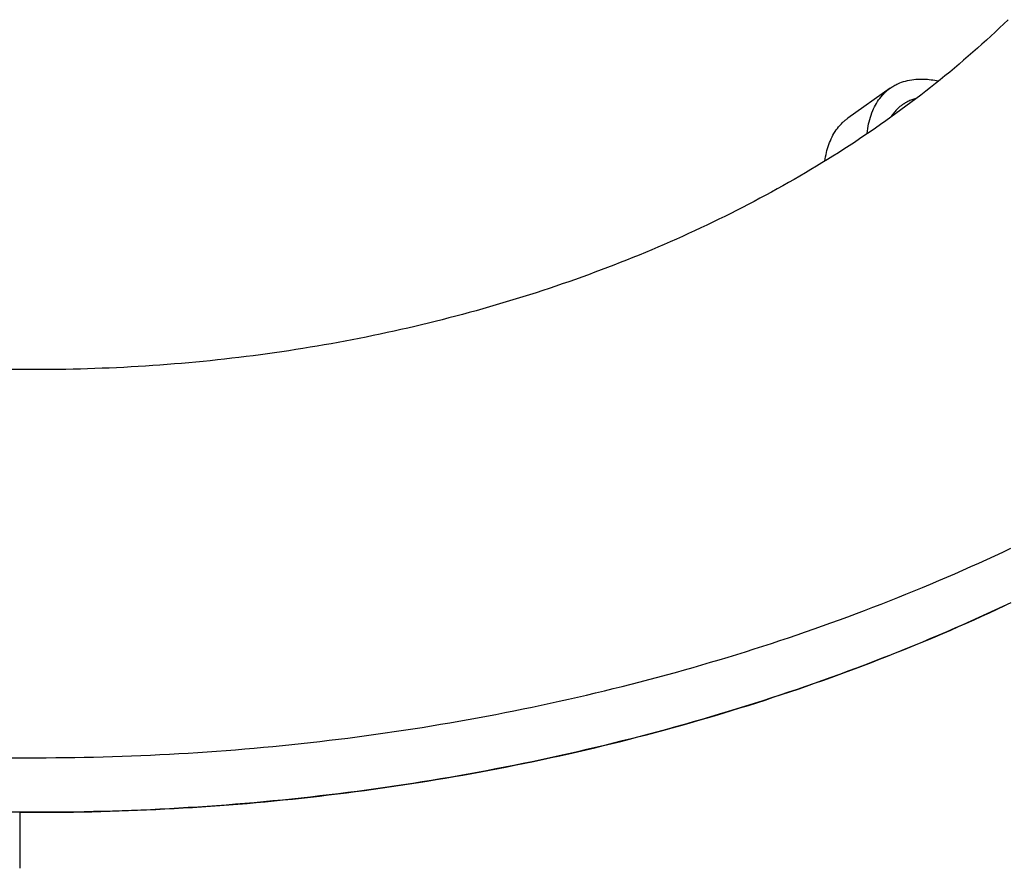
# Model space of a CAD drawing. Extents: x -390 to 1072, y -392 to 574.
# Drawn here: x 135 to 193, y -210 to -160 of the extents above; entities that cross this region are included whole.
import ezdxf

# ---------------------------------------------------------------- set-up
doc = ezdxf.new("R2010")
doc.units = 0
doc.header["$LTSCALE"] = 20
doc.layers.add('DETAIL', color=5, linetype='CONTINUOUS')
doc.layers.add('OUTLINE', color=3, linetype='CONTINUOUS')

msp = doc.modelspace()

# ---------------------------------------------------------------- linework, layer by layer
at = {"layer": 'DETAIL', "color": 5, "linetype": 'CONTINUOUS'}
for p, q in [((192.996, -160.237), (192.745, -160.479)), ((192.239, -160.959), (191.985, -161.196)), ((192.493, -160.719), (192.239, -160.959)), ((192.745, -160.479), (192.493, -160.719)), ((192.493, -160.719), (192.493, -160.719)), ((191.729, -161.431), (191.47, -161.666)), ((191.985, -161.196), (191.729, -161.431)), ((191.985, -161.196), (191.985, -161.196)), ((190.939, -162.139), (190.672, -162.373)), ((191.206, -161.903), (190.939, -162.139)), ((190.939, -162.139), (190.939, -162.139)), ((191.47, -161.666), (191.206, -161.903)), ((191.47, -161.666), (191.47, -161.666)), ((190.403, -162.606), (190.133, -162.836)), ((190.672, -162.373), (190.403, -162.606)), ((190.403, -162.606), (190.403, -162.606)), ((189.587, -163.293), (189.313, -163.519)), ((189.861, -163.066), (189.587, -163.293)), ((190.133, -162.836), (189.861, -163.066)), ((189.861, -163.066), (189.861, -163.066)), ((186.67, -163.934), (186.775, -163.895)), ((186.775, -163.895), (186.897, -163.853)), ((186.897, -163.853), (187.015, -163.819)), ((186.897, -163.853), (186.897, -163.853)), ((187.015, -163.819), (187.13, -163.791)), ((187.13, -163.791), (187.248, -163.767)), ((187.13, -163.791), (187.13, -163.791)), ((187.248, -163.767), (187.367, -163.747)), ((187.367, -163.747), (187.487, -163.731)), ((187.367, -163.747), (187.367, -163.747)), ((187.487, -163.731), (187.607, -163.719)), ((187.607, -163.719), (187.729, -163.711)), ((187.607, -163.719), (187.607, -163.719)), ((187.729, -163.711), (187.848, -163.707)), ((187.848, -163.707), (187.959, -163.706)), ((187.848, -163.707), (187.848, -163.707)), ((187.959, -163.706), (188.066, -163.708)), ((188.066, -163.708), (188.066, -163.708)), ((188.066, -163.708), (188.175, -163.713)), ((188.175, -163.713), (188.284, -163.72)), ((188.284, -163.72), (188.284, -163.72)), ((188.284, -163.72), (188.393, -163.73)), ((188.393, -163.73), (188.501, -163.743)), ((188.501, -163.743), (188.501, -163.743)), ((188.501, -163.743), (188.609, -163.758)), ((188.609, -163.758), (188.716, -163.775)), ((188.716, -163.775), (188.716, -163.775)), ((188.716, -163.775), (188.824, -163.795)), ((189.038, -163.742), (188.76, -163.966)), ((188.824, -163.795), (188.931, -163.816)), ((189.313, -163.519), (189.038, -163.742)), ((189.313, -163.519), (189.313, -163.519)), ((186.114, -164.237), (183.635, -165.99)), ((185.781, -164.515), (185.809, -164.488)), ((185.809, -164.488), (185.843, -164.457)), ((185.809, -164.488), (185.809, -164.488)), ((185.843, -164.457), (185.882, -164.422)), ((185.882, -164.422), (185.92, -164.389)), ((185.882, -164.422), (185.882, -164.422)), ((185.92, -164.389), (185.958, -164.358)), ((185.958, -164.358), (185.996, -164.327)), ((185.958, -164.358), (185.958, -164.358)), ((185.996, -164.327), (186.035, -164.297)), ((186.035, -164.297), (186.075, -164.267)), ((186.035, -164.297), (186.035, -164.297)), ((186.075, -164.267), (186.115, -164.238)), ((186.115, -164.238), (186.167, -164.202)), ((186.167, -164.202), (186.22, -164.167)), ((186.22, -164.167), (186.274, -164.134)), ((186.22, -164.167), (186.22, -164.167)), ((186.274, -164.134), (186.329, -164.101)), ((186.329, -164.101), (186.384, -164.07)), ((186.329, -164.101), (186.329, -164.101)), ((186.384, -164.07), (186.44, -164.04)), ((186.44, -164.04), (186.499, -164.011)), ((186.44, -164.04), (186.44, -164.04)), ((186.499, -164.011), (186.554, -163.985)), ((186.554, -163.985), (186.604, -163.962)), ((186.554, -163.985), (186.554, -163.985)), ((186.604, -163.962), (186.67, -163.934)), ((186.67, -163.934), (186.67, -163.934)), ((188.189, -164.416), (187.901, -164.638)), ((188.476, -164.191), (188.189, -164.416)), ((188.189, -164.416), (188.189, -164.416)), ((188.76, -163.966), (188.476, -164.191)), ((188.76, -163.966), (188.76, -163.966)), ((185.308, -165.124), (185.371, -165.022)), ((185.371, -165.022), (185.437, -164.924)), ((185.437, -164.924), (185.504, -164.83)), ((185.437, -164.924), (185.437, -164.924)), ((185.504, -164.83), (185.58, -164.735)), ((185.58, -164.735), (185.666, -164.637)), ((185.58, -164.735), (185.58, -164.735)), ((185.666, -164.637), (185.739, -164.558)), ((185.739, -164.558), (185.781, -164.515)), ((185.739, -164.558), (185.739, -164.558)), ((187.042, -165.073), (187.013, -165.089)), ((187.091, -165.047), (187.042, -165.073)), ((187.042, -165.073), (187.042, -165.073)), ((187.151, -165.017), (187.091, -165.047)), ((187.208, -164.99), (187.151, -165.017)), ((187.151, -165.017), (187.151, -165.017)), ((187.263, -164.966), (187.208, -164.99)), ((187.319, -164.943), (187.263, -164.966)), ((187.263, -164.966), (187.263, -164.966)), ((187.377, -164.921), (187.319, -164.943)), ((187.613, -164.859), (187.323, -165.078)), ((187.435, -164.901), (187.377, -164.921)), ((187.377, -164.921), (187.377, -164.921)), ((187.493, -164.882), (187.435, -164.901)), ((187.552, -164.864), (187.493, -164.882)), ((187.493, -164.882), (187.493, -164.882)), ((187.612, -164.848), (187.552, -164.864)), ((187.901, -164.638), (187.613, -164.859)), ((187.613, -164.859), (187.613, -164.859)), ((185.045, -165.674), (185.094, -165.55)), ((185.094, -165.55), (185.144, -165.438)), ((185.094, -165.55), (185.094, -165.55)), ((185.144, -165.438), (185.194, -165.333)), ((185.194, -165.333), (185.249, -165.229)), ((185.194, -165.333), (185.194, -165.333)), ((185.249, -165.229), (185.308, -165.124)), ((185.308, -165.124), (185.308, -165.124)), ((186.393, -165.593), (186.339, -165.656)), ((186.446, -165.535), (186.393, -165.593)), ((186.502, -165.479), (186.446, -165.535)), ((186.739, -165.511), (186.446, -165.725)), ((186.446, -165.535), (186.446, -165.535)), ((186.561, -165.422), (186.502, -165.479)), ((186.621, -165.368), (186.561, -165.422)), ((186.561, -165.422), (186.561, -165.422)), ((186.682, -165.316), (186.621, -165.368)), ((186.745, -165.267), (186.682, -165.316)), ((186.682, -165.316), (186.682, -165.316)), ((187.032, -165.295), (186.739, -165.511)), ((186.81, -165.219), (186.745, -165.267)), ((186.832, -165.203), (186.81, -165.219)), ((186.855, -165.187), (186.832, -165.203)), ((186.878, -165.172), (186.855, -165.187)), ((186.855, -165.187), (186.855, -165.187)), ((186.901, -165.157), (186.878, -165.172)), ((186.923, -165.143), (186.901, -165.157)), ((186.901, -165.157), (186.901, -165.157)), ((186.947, -165.128), (186.923, -165.143)), ((186.972, -165.113), (186.947, -165.128)), ((186.947, -165.128), (186.947, -165.128)), ((186.994, -165.1), (186.972, -165.113)), ((187.013, -165.089), (186.994, -165.1)), ((186.994, -165.1), (186.994, -165.1)), ((187.323, -165.078), (187.032, -165.295)), ((187.032, -165.295), (187.032, -165.295)), ((183.33, -166.242), (183.364, -166.21)), ((183.364, -166.21), (183.403, -166.175)), ((183.403, -166.175), (183.44, -166.142)), ((183.403, -166.175), (183.403, -166.175)), ((183.44, -166.142), (183.478, -166.111)), ((183.478, -166.111), (183.516, -166.08)), ((183.478, -166.111), (183.478, -166.111)), ((183.516, -166.08), (183.556, -166.05)), ((183.556, -166.05), (183.595, -166.02)), ((183.556, -166.05), (183.556, -166.05)), ((183.595, -166.02), (183.635, -165.991)), ((184.852, -166.329), (184.882, -166.198)), ((184.882, -166.198), (184.916, -166.064)), ((184.916, -166.064), (184.954, -165.934)), ((184.916, -166.064), (184.916, -166.064)), ((184.954, -165.934), (184.997, -165.804)), ((184.997, -165.804), (185.045, -165.674)), ((184.997, -165.804), (184.997, -165.804)), ((185.855, -166.148), (185.553, -166.36)), ((186.152, -165.936), (185.855, -166.148)), ((185.855, -166.148), (185.855, -166.148)), ((186.152, -165.909), (186.143, -165.923)), ((186.446, -165.725), (186.152, -165.936)), ((186.162, -165.895), (186.152, -165.909)), ((186.171, -165.88), (186.162, -165.895)), ((186.162, -165.895), (186.162, -165.895)), ((186.181, -165.866), (186.171, -165.88)), ((186.19, -165.853), (186.181, -165.866)), ((186.181, -165.866), (186.181, -165.866)), ((186.2, -165.838), (186.19, -165.853)), ((186.212, -165.822), (186.2, -165.838)), ((186.2, -165.838), (186.2, -165.838)), ((186.22, -165.81), (186.212, -165.822)), ((186.224, -165.804), (186.22, -165.81)), ((186.22, -165.81), (186.22, -165.81)), ((186.24, -165.782), (186.224, -165.804)), ((186.283, -165.726), (186.24, -165.782)), ((186.24, -165.782), (186.24, -165.782)), ((186.339, -165.656), (186.283, -165.726)), ((186.339, -165.656), (186.339, -165.656)), ((186.446, -165.725), (186.446, -165.725)), ((182.829, -166.878), (182.892, -166.776)), ((182.892, -166.776), (182.957, -166.677)), ((182.957, -166.677), (183.025, -166.583)), ((182.957, -166.677), (182.957, -166.677)), ((183.025, -166.583), (183.101, -166.488)), ((183.101, -166.488), (183.186, -166.39)), ((183.101, -166.488), (183.101, -166.488)), ((183.186, -166.39), (183.259, -166.311)), ((183.259, -166.311), (183.302, -166.268)), ((183.259, -166.311), (183.259, -166.311)), ((183.302, -166.268), (183.33, -166.242)), ((183.33, -166.242), (183.33, -166.242)), ((184.941, -166.782), (184.634, -166.99)), ((184.765, -166.867), (184.78, -166.753)), ((184.78, -166.753), (184.802, -166.597)), ((184.802, -166.597), (184.826, -166.457)), ((184.802, -166.597), (184.802, -166.597)), ((184.826, -166.457), (184.852, -166.329)), ((184.852, -166.329), (184.852, -166.329)), ((185.247, -166.572), (184.941, -166.782)), ((185.553, -166.36), (185.247, -166.572)), ((185.247, -166.572), (185.247, -166.572)), ((182.569, -167.416), (182.615, -167.303)), ((182.615, -167.303), (182.663, -167.194)), ((182.615, -167.303), (182.615, -167.303)), ((182.663, -167.194), (182.714, -167.087)), ((182.714, -167.087), (182.769, -166.982)), ((182.714, -167.087), (182.714, -167.087)), ((182.769, -166.982), (182.829, -166.878)), ((182.829, -166.878), (182.829, -166.878)), ((184.326, -167.196), (184.017, -167.401)), ((184.634, -166.99), (184.326, -167.196)), ((184.634, -166.99), (184.634, -166.99)), ((184.762, -166.891), (184.765, -166.867)), ((184.764, -166.873), (184.762, -166.891)), ((184.762, -166.891), (184.763, -166.887)), ((184.762, -166.894), (184.762, -166.891)), ((184.762, -166.891), (184.762, -166.891)), ((184.762, -166.896), (184.762, -166.894)), ((184.763, -166.883), (184.764, -166.879)), ((184.763, -166.885), (184.763, -166.883)), ((184.763, -166.887), (184.763, -166.885)), ((184.763, -166.885), (184.763, -166.885)), ((184.764, -166.879), (184.765, -166.87)), ((184.765, -166.87), (184.764, -166.873)), ((184.764, -166.873), (184.764, -166.873)), ((184.764, -166.879), (184.764, -166.879)), ((184.765, -166.867), (184.765, -166.867)), ((182.391, -167.999), (182.42, -167.881)), ((182.42, -167.881), (182.452, -167.763)), ((182.452, -167.763), (182.488, -167.647)), ((182.452, -167.763), (182.452, -167.763)), ((182.488, -167.647), (182.527, -167.531)), ((182.527, -167.531), (182.569, -167.416)), ((182.527, -167.531), (182.527, -167.531)), ((183.395, -167.805), (183.084, -168.004)), ((183.706, -167.604), (183.395, -167.805)), ((183.395, -167.805), (183.395, -167.805)), ((184.017, -167.401), (183.706, -167.604)), ((184.017, -167.401), (184.017, -167.401)), ((182.449, -168.401), (182.127, -168.599)), ((182.303, -168.48), (182.321, -168.359)), ((182.321, -168.359), (182.341, -168.238)), ((182.341, -168.238), (182.364, -168.119)), ((182.341, -168.238), (182.341, -168.238)), ((182.364, -168.119), (182.391, -167.999)), ((182.391, -167.999), (182.391, -167.999)), ((182.769, -168.202), (182.449, -168.401)), ((183.084, -168.004), (182.769, -168.202)), ((182.769, -168.202), (182.769, -168.202)), ((181.48, -168.989), (181.156, -169.182)), ((181.804, -168.795), (181.48, -168.989)), ((181.48, -168.989), (181.48, -168.989)), ((182.127, -168.599), (181.804, -168.795)), ((182.127, -168.599), (182.127, -168.599)), ((180.503, -169.562), (180.175, -169.749)), ((180.83, -169.373), (180.503, -169.562)), ((181.156, -169.182), (180.83, -169.373)), ((180.83, -169.373), (180.83, -169.373)), ((179.517, -170.118), (179.181, -170.303)), ((179.847, -169.934), (179.517, -170.118)), ((179.517, -170.118), (179.517, -170.118)), ((180.175, -169.749), (179.847, -169.934)), ((180.175, -169.749), (180.175, -169.749)), ((178.502, -170.67), (178.162, -170.85)), ((178.841, -170.488), (178.502, -170.67)), ((179.181, -170.303), (178.841, -170.488)), ((178.841, -170.488), (178.841, -170.488)), ((177.136, -171.38), (176.793, -171.553)), ((177.479, -171.205), (177.136, -171.38)), ((177.821, -171.029), (177.479, -171.205)), ((177.479, -171.205), (177.479, -171.205)), ((178.162, -170.85), (177.821, -171.029)), ((178.162, -170.85), (178.162, -170.85)), ((176.103, -171.895), (175.752, -172.065)), ((176.449, -171.724), (176.103, -171.895)), ((176.103, -171.895), (176.103, -171.895)), ((176.793, -171.553), (176.449, -171.724)), ((176.793, -171.553), (176.793, -171.553)), ((175.044, -172.402), (174.689, -172.567)), ((175.398, -172.234), (175.044, -172.402)), ((175.752, -172.065), (175.398, -172.234)), ((175.398, -172.234), (175.398, -172.234)), ((173.62, -173.052), (173.263, -173.21)), ((173.978, -172.892), (173.62, -173.052)), ((174.334, -172.73), (173.978, -172.892)), ((173.978, -172.892), (173.978, -172.892)), ((174.689, -172.567), (174.334, -172.73)), ((174.689, -172.567), (174.689, -172.567)), ((172.18, -173.676), (171.813, -173.83)), ((172.544, -173.521), (172.18, -173.676)), ((172.905, -173.366), (172.544, -173.521)), ((172.544, -173.521), (172.544, -173.521)), ((173.263, -173.21), (172.905, -173.366)), ((173.263, -173.21), (173.263, -173.21)), ((171.078, -174.131), (170.71, -174.279)), ((171.445, -173.982), (171.078, -174.131)), ((171.078, -174.131), (171.078, -174.131)), ((171.813, -173.83), (171.445, -173.982)), ((171.813, -173.83), (171.813, -173.83)), ((169.229, -174.853), (168.857, -174.992)), ((169.6, -174.712), (169.229, -174.853)), ((169.97, -174.57), (169.6, -174.712)), ((169.6, -174.712), (169.6, -174.712)), ((170.34, -174.425), (169.97, -174.57)), ((170.71, -174.279), (170.34, -174.425)), ((170.34, -174.425), (170.34, -174.425)), ((167.72, -175.405), (167.34, -175.539)), ((168.1, -175.269), (167.72, -175.405)), ((168.479, -175.131), (168.1, -175.269)), ((168.1, -175.269), (168.1, -175.269)), ((168.857, -174.992), (168.479, -175.131)), ((168.857, -174.992), (168.857, -174.992)), ((166.195, -175.93), (165.813, -176.056)), ((166.578, -175.801), (166.195, -175.93)), ((166.959, -175.671), (166.578, -175.801)), ((166.578, -175.801), (166.578, -175.801)), ((167.34, -175.539), (166.959, -175.671)), ((167.34, -175.539), (167.34, -175.539)), ((164.267, -176.548), (163.877, -176.667)), ((164.658, -176.427), (164.267, -176.548)), ((164.267, -176.548), (164.267, -176.548)), ((165.046, -176.304), (164.658, -176.427)), ((165.43, -176.181), (165.046, -176.304)), ((165.046, -176.304), (165.046, -176.304)), ((165.813, -176.056), (165.43, -176.181)), ((165.813, -176.056), (165.813, -176.056)), ((162.311, -177.126), (161.918, -177.236)), ((162.703, -177.014), (162.311, -177.126)), ((163.095, -176.9), (162.703, -177.014)), ((162.703, -177.014), (162.703, -177.014)), ((163.486, -176.784), (163.095, -176.9)), ((163.877, -176.667), (163.486, -176.784)), ((163.486, -176.784), (163.486, -176.784)), ((160.335, -177.66), (159.935, -177.763)), ((160.734, -177.556), (160.335, -177.66)), ((160.335, -177.66), (160.335, -177.66)), ((161.131, -177.451), (160.734, -177.556)), ((161.526, -177.344), (161.131, -177.451)), ((161.131, -177.451), (161.131, -177.451)), ((161.918, -177.236), (161.526, -177.344)), ((161.918, -177.236), (161.918, -177.236)), ((157.933, -178.246), (157.532, -178.338)), ((158.334, -178.153), (157.933, -178.246)), ((157.933, -178.246), (157.933, -178.246)), ((158.735, -178.058), (158.334, -178.153)), ((159.136, -177.962), (158.735, -178.058)), ((158.735, -178.058), (158.735, -178.058)), ((159.536, -177.863), (159.136, -177.962)), ((159.935, -177.763), (159.536, -177.863)), ((159.536, -177.863), (159.536, -177.863)), ((155.092, -178.852), (154.683, -178.932)), ((155.5, -178.771), (155.092, -178.852)), ((155.907, -178.688), (155.5, -178.771)), ((155.5, -178.771), (155.5, -178.771)), ((156.315, -178.603), (155.907, -178.688)), ((156.723, -178.516), (156.315, -178.603)), ((156.315, -178.603), (156.315, -178.603)), ((157.129, -178.427), (156.723, -178.516)), ((157.532, -178.338), (157.129, -178.427)), ((157.129, -178.427), (157.129, -178.427)), ((151.806, -179.44), (151.392, -179.505)), ((152.219, -179.372), (151.806, -179.44)), ((152.633, -179.303), (152.219, -179.372)), ((152.219, -179.372), (152.219, -179.372)), ((153.046, -179.232), (152.633, -179.303)), ((153.456, -179.16), (153.046, -179.232)), ((153.046, -179.232), (153.046, -179.232)), ((153.865, -179.086), (153.456, -179.16)), ((154.274, -179.01), (153.865, -179.086)), ((153.865, -179.086), (153.865, -179.086)), ((154.683, -178.932), (154.274, -179.01)), ((154.683, -178.932), (154.683, -178.932)), ((147.65, -180.015), (147.231, -180.063)), ((148.068, -179.966), (147.65, -180.015)), ((148.486, -179.914), (148.068, -179.966)), ((148.068, -179.966), (148.068, -179.966)), ((148.904, -179.861), (148.486, -179.914)), ((149.319, -179.806), (148.904, -179.861)), ((148.904, -179.861), (148.904, -179.861)), ((149.734, -179.75), (149.319, -179.806)), ((150.149, -179.691), (149.734, -179.75)), ((149.734, -179.75), (149.734, -179.75)), ((150.564, -179.631), (150.149, -179.691)), ((150.978, -179.569), (150.564, -179.631)), ((150.564, -179.631), (150.564, -179.631)), ((151.392, -179.505), (150.978, -179.569)), ((151.392, -179.505), (151.392, -179.505)), ((140.073, -180.6), (139.649, -180.615)), ((140.496, -180.583), (140.073, -180.6)), ((140.918, -180.564), (140.496, -180.583)), ((140.496, -180.583), (140.496, -180.583)), ((141.341, -180.543), (140.918, -180.564)), ((141.763, -180.52), (141.341, -180.543)), ((141.341, -180.543), (141.341, -180.543)), ((142.186, -180.496), (141.763, -180.52)), ((142.608, -180.47), (142.186, -180.496)), ((142.186, -180.496), (142.186, -180.496)), ((143.03, -180.442), (142.608, -180.47)), ((143.452, -180.412), (143.03, -180.442)), ((143.03, -180.442), (143.03, -180.442)), ((143.874, -180.38), (143.452, -180.412)), ((144.296, -180.347), (143.874, -180.38)), ((143.874, -180.38), (143.874, -180.38)), ((144.717, -180.312), (144.296, -180.347)), ((145.137, -180.275), (144.717, -180.312)), ((144.717, -180.312), (144.717, -180.312)), ((145.556, -180.236), (145.137, -180.275)), ((145.975, -180.195), (145.556, -180.236)), ((145.556, -180.236), (145.556, -180.236)), ((146.394, -180.153), (145.975, -180.195)), ((146.813, -180.109), (146.394, -180.153)), ((146.394, -180.153), (146.394, -180.153)), ((147.231, -180.063), (146.813, -180.109)), ((147.231, -180.063), (147.231, -180.063)), ((136.262, -180.673), (18.536, -180.673)), ((136.685, -180.672), (136.262, -180.673)), ((137.109, -180.67), (136.685, -180.672)), ((137.532, -180.665), (137.109, -180.67)), ((137.109, -180.67), (137.109, -180.67)), ((137.956, -180.659), (137.532, -180.665)), ((138.379, -180.651), (137.956, -180.659)), ((137.956, -180.659), (137.956, -180.659)), ((138.803, -180.641), (138.379, -180.651)), ((139.226, -180.629), (138.803, -180.641)), ((138.803, -180.641), (138.803, -180.641)), ((139.649, -180.615), (139.226, -180.629)), ((139.649, -180.615), (139.649, -180.615)), ((192.223, -191.547), (192.687, -191.331)), ((192.687, -191.331), (193.152, -191.112)), ((192.687, -191.331), (192.687, -191.331)), ((190.825, -192.183), (191.292, -191.973)), ((191.292, -191.973), (191.758, -191.761)), ((191.758, -191.761), (192.223, -191.547)), ((191.758, -191.761), (191.758, -191.761)), ((189.42, -192.799), (189.889, -192.596)), ((189.889, -192.596), (190.357, -192.39)), ((189.889, -192.596), (189.889, -192.596)), ((190.357, -192.39), (190.825, -192.183)), ((190.825, -192.183), (190.825, -192.183)), ((187.992, -193.403), (188.472, -193.202)), ((188.472, -193.202), (188.948, -193.001)), ((188.948, -193.001), (189.42, -192.799)), ((188.948, -193.001), (188.948, -193.001)), ((186.552, -193.989), (187.033, -193.796)), ((187.033, -193.796), (187.513, -193.6)), ((187.033, -193.796), (187.033, -193.796)), ((187.513, -193.6), (187.992, -193.403)), ((187.992, -193.403), (187.992, -193.403)), ((185.103, -194.557), (185.587, -194.37)), ((185.587, -194.37), (186.07, -194.181)), ((186.07, -194.181), (186.552, -193.989)), ((186.07, -194.181), (186.07, -194.181)), ((193.152, -194.301), (192.687, -194.519)), ((183.642, -195.109), (184.134, -194.926)), ((184.134, -194.926), (184.62, -194.742)), ((184.134, -194.926), (184.134, -194.926)), ((184.62, -194.742), (185.103, -194.557)), ((185.103, -194.557), (185.103, -194.557)), ((191.758, -194.949), (191.292, -195.161)), ((192.223, -194.735), (191.758, -194.949)), ((191.758, -194.949), (191.758, -194.949)), ((192.687, -194.519), (192.223, -194.735)), ((192.687, -194.519), (192.687, -194.519)), ((182.158, -195.647), (182.653, -195.47)), ((182.653, -195.47), (183.148, -195.29)), ((183.148, -195.29), (183.642, -195.109)), ((183.148, -195.29), (183.148, -195.29)), ((190.825, -195.371), (190.357, -195.579)), ((191.292, -195.161), (190.825, -195.371)), ((190.825, -195.371), (190.825, -195.371)), ((180.669, -196.166), (181.166, -195.995)), ((181.166, -195.995), (181.663, -195.822)), ((181.166, -195.995), (181.166, -195.995)), ((181.663, -195.822), (182.158, -195.647)), ((182.158, -195.647), (182.158, -195.647)), ((189.42, -195.987), (188.948, -196.189)), ((189.889, -195.784), (189.42, -195.987)), ((190.357, -195.579), (189.889, -195.784)), ((189.889, -195.784), (189.889, -195.784)), ((178.668, -196.829), (179.173, -196.665)), ((179.173, -196.665), (179.673, -196.501)), ((179.173, -196.665), (179.173, -196.665)), ((179.673, -196.501), (180.171, -196.334)), ((180.171, -196.334), (180.669, -196.166)), ((180.171, -196.334), (180.171, -196.334)), ((187.992, -196.591), (187.513, -196.789)), ((188.472, -196.39), (187.992, -196.591)), ((187.992, -196.591), (187.992, -196.591)), ((188.948, -196.189), (188.472, -196.39)), ((188.948, -196.189), (188.948, -196.189)), ((177.146, -197.309), (177.654, -197.152)), ((177.654, -197.152), (178.161, -196.992)), ((178.161, -196.992), (178.668, -196.829)), ((178.161, -196.992), (178.161, -196.992)), ((186.552, -197.177), (186.07, -197.369)), ((187.033, -196.984), (186.552, -197.177)), ((187.513, -196.789), (187.033, -196.984)), ((187.033, -196.984), (187.033, -196.984)), ((175.109, -197.92), (175.619, -197.77)), ((175.619, -197.77), (176.129, -197.619)), ((176.129, -197.619), (176.638, -197.465)), ((176.129, -197.619), (176.129, -197.619)), ((176.638, -197.465), (177.146, -197.309)), ((177.146, -197.309), (177.146, -197.309)), ((185.103, -197.745), (184.62, -197.93)), ((185.587, -197.558), (185.103, -197.745)), ((185.103, -197.745), (185.103, -197.745)), ((186.07, -197.369), (185.587, -197.558)), ((186.07, -197.369), (186.07, -197.369)), ((173.053, -198.499), (173.571, -198.357)), ((173.571, -198.357), (174.087, -198.212)), ((174.087, -198.212), (174.599, -198.067)), ((174.087, -198.212), (174.087, -198.212)), ((174.599, -198.067), (175.109, -197.92)), ((175.109, -197.92), (175.109, -197.92)), ((183.642, -198.297), (183.148, -198.479)), ((184.134, -198.114), (183.642, -198.297)), ((184.62, -197.93), (184.134, -198.114)), ((184.134, -198.114), (184.134, -198.114)), ((170.979, -199.047), (171.498, -198.913)), ((171.498, -198.913), (172.017, -198.777)), ((172.017, -198.777), (172.535, -198.639)), ((172.017, -198.777), (172.017, -198.777)), ((172.535, -198.639), (173.053, -198.499)), ((173.053, -198.499), (173.053, -198.499)), ((181.663, -199.01), (181.166, -199.183)), ((182.158, -198.835), (181.663, -199.01)), ((182.653, -198.658), (182.158, -198.835)), ((182.158, -198.835), (182.158, -198.835)), ((183.148, -198.479), (182.653, -198.658)), ((183.148, -198.479), (183.148, -198.479)), ((168.369, -199.685), (168.896, -199.561)), ((168.896, -199.561), (169.418, -199.435)), ((168.896, -199.561), (168.896, -199.561)), ((169.418, -199.435), (169.938, -199.308)), ((169.938, -199.308), (170.458, -199.179)), ((169.938, -199.308), (169.938, -199.308)), ((170.458, -199.179), (170.979, -199.047)), ((170.979, -199.047), (170.979, -199.047)), ((180.171, -199.522), (179.673, -199.689)), ((180.669, -199.354), (180.171, -199.522)), ((180.171, -199.522), (180.171, -199.522)), ((181.166, -199.183), (180.669, -199.354)), ((181.166, -199.183), (181.166, -199.183)), ((166.255, -200.162), (166.784, -200.046)), ((166.784, -200.046), (167.312, -199.928)), ((166.784, -200.046), (166.784, -200.046)), ((167.312, -199.928), (167.841, -199.808)), ((167.841, -199.808), (168.369, -199.685)), ((167.841, -199.808), (167.841, -199.808)), ((178.668, -200.017), (178.161, -200.18)), ((179.173, -199.853), (178.668, -200.017)), ((179.673, -199.689), (179.173, -199.853)), ((179.173, -199.853), (179.173, -199.853)), ((163.068, -200.814), (163.603, -200.71)), ((163.603, -200.71), (164.135, -200.605)), ((163.603, -200.71), (163.603, -200.71)), ((164.135, -200.605), (164.665, -200.497)), ((164.665, -200.497), (165.195, -200.388)), ((164.665, -200.497), (164.665, -200.497)), ((165.195, -200.388), (165.726, -200.276)), ((165.726, -200.276), (166.255, -200.162)), ((165.726, -200.276), (165.726, -200.276)), ((176.638, -200.653), (176.129, -200.807)), ((177.146, -200.498), (176.638, -200.653)), ((177.654, -200.34), (177.146, -200.498)), ((177.146, -200.498), (177.146, -200.498)), ((178.161, -200.18), (177.654, -200.34)), ((178.161, -200.18), (178.161, -200.18)), ((159.845, -201.394), (160.383, -201.303)), ((160.383, -201.303), (160.921, -201.209)), ((160.383, -201.303), (160.383, -201.303)), ((160.921, -201.209), (161.458, -201.114)), ((161.458, -201.114), (161.995, -201.016)), ((161.458, -201.114), (161.458, -201.114)), ((161.995, -201.016), (162.531, -200.916)), ((162.531, -200.916), (163.068, -200.814)), ((162.531, -200.916), (162.531, -200.916)), ((174.599, -201.255), (174.087, -201.4)), ((175.109, -201.108), (174.599, -201.255)), ((175.619, -200.959), (175.109, -201.108)), ((175.109, -201.108), (175.109, -201.108)), ((176.129, -200.807), (175.619, -200.959)), ((176.129, -200.807), (176.129, -200.807)), ((156.602, -201.898), (157.145, -201.819)), ((157.145, -201.819), (157.688, -201.738)), ((157.145, -201.819), (157.145, -201.819)), ((157.688, -201.738), (158.229, -201.655)), ((158.229, -201.655), (158.769, -201.57)), ((158.229, -201.655), (158.229, -201.655)), ((158.769, -201.57), (159.307, -201.483)), ((159.307, -201.483), (159.845, -201.394)), ((159.307, -201.483), (159.307, -201.483)), ((172.535, -201.827), (172.017, -201.965)), ((173.053, -201.687), (172.535, -201.827)), ((173.571, -201.545), (173.053, -201.687)), ((173.053, -201.687), (173.053, -201.687)), ((174.087, -201.4), (173.571, -201.545)), ((174.087, -201.4), (174.087, -201.4)), ((151.702, -202.515), (152.25, -202.454)), ((152.25, -202.454), (152.797, -202.392)), ((152.797, -202.392), (153.342, -202.328)), ((152.797, -202.392), (152.797, -202.392)), ((153.342, -202.328), (153.885, -202.262)), ((153.885, -202.262), (154.429, -202.193)), ((153.885, -202.262), (153.885, -202.262)), ((154.429, -202.193), (154.973, -202.123)), ((154.973, -202.123), (155.517, -202.05)), ((154.973, -202.123), (154.973, -202.123)), ((155.517, -202.05), (156.06, -201.975)), ((156.06, -201.975), (156.602, -201.898)), ((156.06, -201.975), (156.06, -201.975)), ((170.458, -202.367), (169.938, -202.496)), ((170.979, -202.235), (170.458, -202.367)), ((171.498, -202.101), (170.979, -202.235)), ((170.979, -202.235), (170.979, -202.235)), ((172.017, -201.965), (171.498, -202.101)), ((172.017, -201.965), (172.017, -201.965)), ((145.658, -203.038), (146.21, -203.001)), ((146.21, -203.001), (146.762, -202.962)), ((146.21, -203.001), (146.21, -203.001)), ((146.762, -202.962), (147.313, -202.921)), ((147.313, -202.921), (147.862, -202.877)), ((147.313, -202.921), (147.313, -202.921)), ((147.862, -202.877), (148.411, -202.832)), ((148.411, -202.832), (148.96, -202.784)), ((148.411, -202.832), (148.411, -202.832)), ((148.96, -202.784), (149.509, -202.735)), ((149.509, -202.735), (150.057, -202.683)), ((149.509, -202.735), (149.509, -202.735)), ((150.057, -202.683), (150.606, -202.629)), ((150.606, -202.629), (151.154, -202.573)), ((150.606, -202.629), (150.606, -202.629)), ((151.154, -202.573), (151.702, -202.515)), ((151.702, -202.515), (151.702, -202.515)), ((167.841, -202.996), (167.312, -203.116)), ((168.369, -202.873), (167.841, -202.996)), ((167.841, -202.996), (167.841, -202.996)), ((168.896, -202.749), (168.369, -202.873)), ((169.418, -202.624), (168.896, -202.749)), ((168.896, -202.749), (168.896, -202.749)), ((169.938, -202.496), (169.418, -202.624)), ((169.938, -202.496), (169.938, -202.496)), ((14.528, -203.344), (136.262, -203.344)), ((136.262, -203.344), (136.815, -203.343)), ((136.815, -203.343), (137.368, -203.34)), ((137.368, -203.34), (137.922, -203.335)), ((137.368, -203.34), (137.368, -203.34)), ((137.922, -203.335), (138.475, -203.327)), ((138.475, -203.327), (139.028, -203.318)), ((138.475, -203.327), (138.475, -203.327)), ((139.028, -203.318), (139.581, -203.306)), ((139.581, -203.306), (140.134, -203.292)), ((139.581, -203.306), (139.581, -203.306)), ((140.134, -203.292), (140.687, -203.276)), ((140.687, -203.276), (141.24, -203.258)), ((140.687, -203.276), (140.687, -203.276)), ((141.24, -203.258), (141.793, -203.238)), ((141.793, -203.238), (142.346, -203.216)), ((141.793, -203.238), (141.793, -203.238)), ((142.346, -203.216), (142.898, -203.192)), ((142.898, -203.192), (143.45, -203.165)), ((142.898, -203.192), (142.898, -203.192)), ((143.45, -203.165), (144.002, -203.137)), ((144.002, -203.137), (144.554, -203.106)), ((144.002, -203.137), (144.002, -203.137)), ((144.554, -203.106), (145.106, -203.073)), ((145.106, -203.073), (145.658, -203.038)), ((145.106, -203.073), (145.106, -203.073)), ((165.195, -203.576), (164.665, -203.685)), ((165.726, -203.464), (165.195, -203.576)), ((166.255, -203.35), (165.726, -203.464)), ((165.726, -203.464), (165.726, -203.464)), ((166.784, -203.234), (166.255, -203.35)), ((167.312, -203.116), (166.784, -203.234)), ((166.784, -203.234), (166.784, -203.234)), ((162.531, -204.104), (161.995, -204.204)), ((163.068, -204.002), (162.531, -204.104)), ((162.531, -204.104), (162.531, -204.104)), ((163.603, -203.898), (163.068, -204.002)), ((164.135, -203.793), (163.603, -203.898)), ((163.603, -203.898), (163.603, -203.898)), ((164.665, -203.685), (164.135, -203.793)), ((164.665, -203.685), (164.665, -203.685)), ((158.769, -204.758), (158.229, -204.843)), ((159.307, -204.671), (158.769, -204.758)), ((159.845, -204.582), (159.307, -204.671)), ((159.307, -204.671), (159.307, -204.671)), ((160.383, -204.491), (159.845, -204.582)), ((160.921, -204.397), (160.383, -204.491)), ((160.383, -204.491), (160.383, -204.491)), ((161.458, -204.302), (160.921, -204.397)), ((161.995, -204.204), (161.458, -204.302)), ((161.458, -204.302), (161.458, -204.302)), ((154.973, -205.311), (154.429, -205.381)), ((155.517, -205.238), (154.973, -205.311)), ((154.973, -205.311), (154.973, -205.311)), ((156.06, -205.163), (155.517, -205.238)), ((156.602, -205.087), (156.06, -205.163)), ((156.06, -205.163), (156.06, -205.163)), ((157.145, -205.008), (156.602, -205.087)), ((157.688, -204.926), (157.145, -205.008)), ((157.145, -205.008), (157.145, -205.008)), ((158.229, -204.843), (157.688, -204.926)), ((158.229, -204.843), (158.229, -204.843)), ((150.057, -205.871), (149.509, -205.923)), ((150.606, -205.817), (150.057, -205.871)), ((151.154, -205.761), (150.606, -205.817)), ((150.606, -205.817), (150.606, -205.817)), ((151.702, -205.703), (151.154, -205.761)), ((152.25, -205.643), (151.702, -205.703)), ((151.702, -205.703), (151.702, -205.703)), ((152.797, -205.58), (152.25, -205.643)), ((153.342, -205.516), (152.797, -205.58)), ((152.797, -205.58), (152.797, -205.58)), ((153.885, -205.45), (153.342, -205.516)), ((154.429, -205.381), (153.885, -205.45)), ((153.885, -205.45), (153.885, -205.45)), ((140.134, -206.48), (139.581, -206.494)), ((140.687, -206.465), (140.134, -206.48)), ((141.24, -206.447), (140.687, -206.465)), ((140.687, -206.465), (140.687, -206.465)), ((141.793, -206.426), (141.24, -206.447)), ((142.346, -206.404), (141.793, -206.426)), ((141.793, -206.426), (141.793, -206.426)), ((142.898, -206.38), (142.346, -206.404)), ((143.45, -206.353), (142.898, -206.38)), ((142.898, -206.38), (142.898, -206.38)), ((144.002, -206.325), (143.45, -206.353)), ((144.554, -206.294), (144.002, -206.325)), ((144.002, -206.325), (144.002, -206.325)), ((145.106, -206.261), (144.554, -206.294)), ((145.658, -206.226), (145.106, -206.261)), ((145.106, -206.261), (145.106, -206.261)), ((146.21, -206.189), (145.658, -206.226)), ((146.762, -206.15), (146.21, -206.189)), ((146.21, -206.189), (146.21, -206.189)), ((147.313, -206.109), (146.762, -206.15)), ((147.862, -206.065), (147.313, -206.109)), ((147.313, -206.109), (147.313, -206.109)), ((148.411, -206.02), (147.862, -206.065)), ((148.96, -205.972), (148.411, -206.02)), ((148.411, -206.02), (148.411, -206.02)), ((149.509, -205.923), (148.96, -205.972)), ((149.509, -205.923), (149.509, -205.923)), ((136.262, -206.532), (14.528, -206.532)), ((136.815, -206.531), (136.262, -206.532)), ((137.368, -206.528), (136.815, -206.531)), ((137.922, -206.523), (137.368, -206.528)), ((137.368, -206.528), (137.368, -206.528)), ((138.475, -206.515), (137.922, -206.523)), ((139.028, -206.506), (138.475, -206.515)), ((138.475, -206.515), (138.475, -206.515)), ((139.581, -206.494), (139.028, -206.506)), ((139.581, -206.494), (139.581, -206.494))]:
    msp.add_line(p, q, dxfattribs=at)
at = {"layer": 'OUTLINE', "color": 3, "linetype": 'CONTINUOUS'}
for p, q in [((191.469, -195.081), (191.921, -194.875)), ((191.921, -194.875), (192.367, -194.669)), ((191.921, -194.875), (191.921, -194.875)), ((192.367, -194.669), (192.81, -194.462)), ((190.107, -195.689), (190.561, -195.488)), ((190.561, -195.488), (191.015, -195.286)), ((191.015, -195.286), (191.469, -195.081)), ((191.015, -195.286), (191.015, -195.286)), ((188.737, -196.279), (189.195, -196.084)), ((189.195, -196.084), (189.651, -195.887)), ((189.195, -196.084), (189.195, -196.084)), ((189.651, -195.887), (190.107, -195.689)), ((190.107, -195.689), (190.107, -195.689)), ((187.36, -196.851), (187.821, -196.662)), ((187.821, -196.662), (188.279, -196.471)), ((188.279, -196.471), (188.737, -196.279)), ((188.279, -196.471), (188.279, -196.471)), ((185.958, -197.413), (186.426, -197.227)), ((186.426, -197.227), (186.895, -197.04)), ((186.426, -197.227), (186.426, -197.227)), ((186.895, -197.04), (187.36, -196.851)), ((187.36, -196.851), (187.36, -196.851)), ((184.549, -197.957), (185.02, -197.778)), ((185.02, -197.778), (185.489, -197.596)), ((185.489, -197.596), (185.958, -197.413)), ((185.489, -197.596), (185.489, -197.596)), ((183.134, -198.483), (183.606, -198.31)), ((183.606, -198.31), (184.078, -198.135)), ((183.606, -198.31), (183.606, -198.31)), ((184.078, -198.135), (184.549, -197.957)), ((184.549, -197.957), (184.549, -197.957)), ((181.217, -199.165), (181.699, -198.997)), ((181.699, -198.997), (182.181, -198.827)), ((181.699, -198.997), (181.699, -198.997)), ((182.181, -198.827), (182.66, -198.655)), ((182.66, -198.655), (183.134, -198.483)), ((182.66, -198.655), (182.66, -198.655)), ((179.769, -199.657), (180.253, -199.495)), ((180.253, -199.495), (180.735, -199.331)), ((180.735, -199.331), (181.217, -199.165)), ((180.735, -199.331), (180.735, -199.331)), ((177.828, -200.285), (178.315, -200.131)), ((178.315, -200.131), (178.8, -199.975)), ((178.8, -199.975), (179.284, -199.817)), ((178.8, -199.975), (178.8, -199.975)), ((179.284, -199.817), (179.769, -199.657)), ((179.769, -199.657), (179.769, -199.657)), ((176.351, -200.74), (176.844, -200.59)), ((176.844, -200.59), (177.337, -200.439)), ((176.844, -200.59), (176.844, -200.59)), ((177.337, -200.439), (177.828, -200.285)), ((177.828, -200.285), (177.828, -200.285)), ((174.373, -201.319), (174.869, -201.178)), ((174.869, -201.178), (175.364, -201.034)), ((174.869, -201.178), (174.869, -201.178)), ((175.364, -201.034), (175.858, -200.888)), ((175.858, -200.888), (176.351, -200.74)), ((175.858, -200.888), (175.858, -200.888)), ((171.881, -202.001), (172.384, -201.868)), ((172.384, -201.868), (172.885, -201.733)), ((172.885, -201.733), (173.382, -201.597)), ((172.885, -201.733), (172.885, -201.733)), ((173.382, -201.597), (173.878, -201.459)), ((173.878, -201.459), (174.373, -201.319)), ((173.878, -201.459), (173.878, -201.459)), ((169.867, -202.514), (170.371, -202.389)), ((170.371, -202.389), (170.875, -202.261)), ((170.875, -202.261), (171.378, -202.132)), ((170.875, -202.261), (170.875, -202.261)), ((171.378, -202.132), (171.881, -202.001)), ((171.881, -202.001), (171.881, -202.001)), ((167.334, -203.111), (167.845, -202.995)), ((167.845, -202.995), (168.352, -202.877)), ((167.845, -202.995), (167.845, -202.995)), ((168.352, -202.877), (168.857, -202.758)), ((168.857, -202.758), (169.362, -202.637)), ((168.857, -202.758), (168.857, -202.758)), ((169.362, -202.637), (169.867, -202.514)), ((169.867, -202.514), (169.867, -202.514)), ((164.77, -203.664), (165.284, -203.557)), ((165.284, -203.557), (165.797, -203.449)), ((165.797, -203.449), (166.309, -203.338)), ((165.797, -203.449), (165.797, -203.449)), ((166.309, -203.338), (166.822, -203.226)), ((166.822, -203.226), (167.334, -203.111)), ((166.822, -203.226), (166.822, -203.226)), ((161.674, -204.263), (162.194, -204.167)), ((162.194, -204.167), (162.712, -204.07)), ((162.712, -204.07), (163.228, -203.971)), ((162.712, -204.07), (162.712, -204.07)), ((163.228, -203.971), (163.742, -203.871)), ((163.742, -203.871), (164.256, -203.768)), ((163.742, -203.871), (163.742, -203.871)), ((164.256, -203.768), (164.77, -203.664)), ((164.77, -203.664), (164.77, -203.664)), ((158.551, -204.793), (159.072, -204.709)), ((159.072, -204.709), (159.594, -204.624)), ((159.594, -204.624), (160.114, -204.537)), ((159.594, -204.624), (159.594, -204.624)), ((160.114, -204.537), (160.635, -204.447)), ((160.635, -204.447), (161.154, -204.356)), ((160.635, -204.447), (160.635, -204.447)), ((161.154, -204.356), (161.674, -204.263)), ((161.674, -204.263), (161.674, -204.263)), ((154.356, -205.391), (154.882, -205.323)), ((154.882, -205.323), (155.408, -205.253)), ((155.408, -205.253), (155.933, -205.181)), ((155.408, -205.253), (155.408, -205.253)), ((155.933, -205.181), (156.458, -205.107)), ((156.458, -205.107), (156.984, -205.031)), ((156.458, -205.107), (156.458, -205.107)), ((156.984, -205.031), (157.508, -204.954)), ((157.508, -204.954), (158.03, -204.874)), ((157.508, -204.954), (157.508, -204.954)), ((158.03, -204.874), (158.551, -204.793)), ((158.551, -204.793), (158.551, -204.793)), ((149.6, -205.914), (150.131, -205.864)), ((150.131, -205.864), (150.661, -205.811)), ((150.131, -205.864), (150.131, -205.864)), ((150.661, -205.811), (151.191, -205.757)), ((151.191, -205.757), (151.721, -205.701)), ((151.191, -205.757), (151.191, -205.757)), ((151.721, -205.701), (152.251, -205.642)), ((152.251, -205.642), (152.778, -205.582)), ((152.251, -205.642), (152.251, -205.642)), ((152.778, -205.582), (153.304, -205.52)), ((153.304, -205.52), (153.83, -205.457)), ((153.304, -205.52), (153.304, -205.52)), ((153.83, -205.457), (154.356, -205.391)), ((154.356, -205.391), (154.356, -205.391)), ((139.47, -206.497), (140.005, -206.484)), ((140.005, -206.484), (140.54, -206.469)), ((140.54, -206.469), (141.074, -206.452)), ((140.54, -206.469), (140.54, -206.469)), ((141.074, -206.452), (141.609, -206.433)), ((141.609, -206.433), (142.143, -206.413)), ((141.609, -206.433), (141.609, -206.433)), ((142.143, -206.413), (142.677, -206.39)), ((142.677, -206.39), (143.211, -206.365)), ((142.677, -206.39), (142.677, -206.39)), ((143.211, -206.365), (143.745, -206.338)), ((143.745, -206.338), (144.279, -206.31)), ((143.745, -206.338), (143.745, -206.338)), ((144.279, -206.31), (144.812, -206.279)), ((144.812, -206.279), (145.346, -206.246)), ((144.812, -206.279), (144.812, -206.279)), ((145.346, -206.246), (145.879, -206.212)), ((145.879, -206.212), (146.413, -206.175)), ((145.879, -206.212), (145.879, -206.212)), ((146.413, -206.175), (146.946, -206.136)), ((146.946, -206.136), (147.477, -206.096)), ((146.946, -206.136), (146.946, -206.136)), ((147.477, -206.096), (148.008, -206.053)), ((148.008, -206.053), (148.539, -206.009)), ((148.008, -206.053), (148.008, -206.053)), ((148.539, -206.009), (149.07, -205.963)), ((149.07, -205.963), (149.6, -205.914)), ((149.07, -205.963), (149.07, -205.963)), ((135.26, -206.532), (135.26, -209.803)), ((135.26, -206.532), (136.262, -206.532)), ((136.262, -206.532), (136.797, -206.531)), ((136.797, -206.531), (137.332, -206.528)), ((137.332, -206.528), (137.866, -206.524)), ((137.332, -206.528), (137.332, -206.528)), ((137.866, -206.524), (138.401, -206.516)), ((138.401, -206.516), (138.936, -206.508)), ((138.401, -206.516), (138.401, -206.516)), ((138.936, -206.508), (139.47, -206.497)), ((139.47, -206.497), (139.47, -206.497))]:
    msp.add_line(p, q, dxfattribs=at)

doc.saveas('drawing.dxf')
